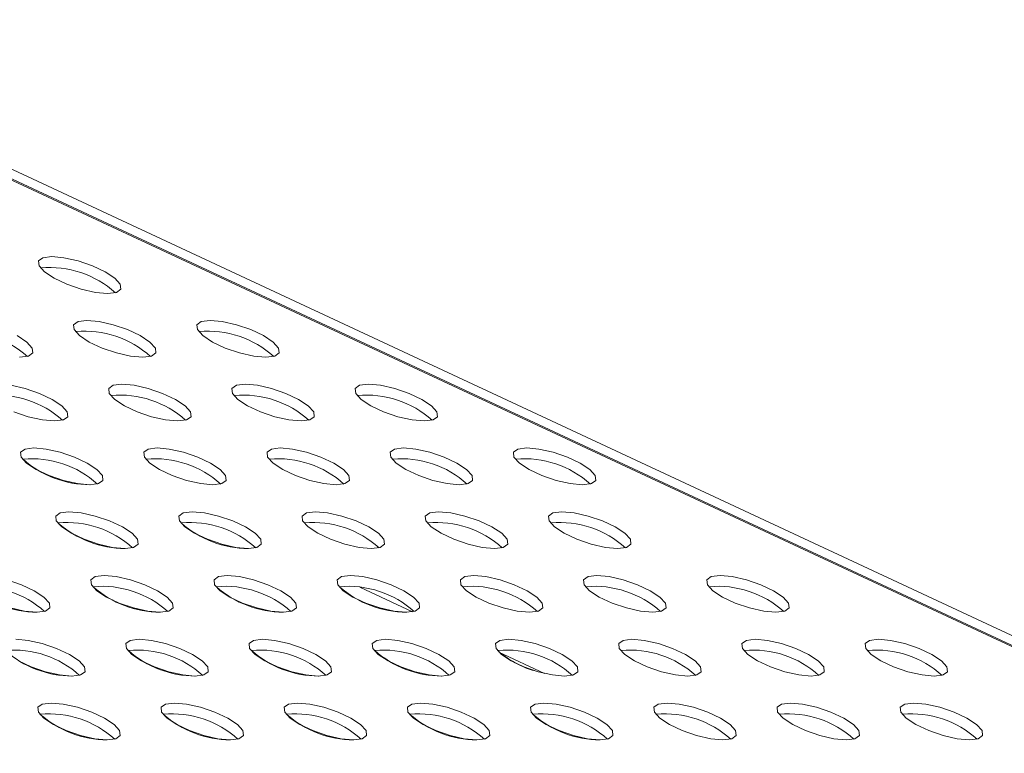
# Model space of a CAD drawing. Units: millimetres. Extents: x 728 to 1491, y 950 to 2650.
# Drawn here: x 1233 to 1301, y 1360 to 1410 of the extents above; entities that cross this region are included whole.
import ezdxf

# ---------------------------------------------------------------- set-up
doc = ezdxf.new("R2010")
doc.units = ezdxf.units.MM
doc.layers.add('SLD-0', color=179, linetype='Continuous')

msp = doc.modelspace()

# ---------------------------------------------------------------- linework, layer by layer
at = {"layer": 'SLD-0', "color": 179, "linetype": 'Continuous', "lineweight": 15}
for p, q in [((1487.74, 1280.206), (1208.897, 1410.211)), ((1487.938, 1280.206), (1209.095, 1410.211)), ((1210.539, 1410.211), (1489.335, 1280.206)), ((1234.785, 1393.815), (1234.481, 1393.595)), ((1234.481, 1393.595), (1234.519, 1393.258)), ((1235.394, 1393.892), (1234.785, 1393.815)), ((1236.236, 1393.815), (1235.394, 1393.892)), ((1237.208, 1393.595), (1236.236, 1393.815)), ((1238.193, 1393.258), (1237.208, 1393.595)), ((1234.519, 1393.258), (1234.894, 1392.844)), ((1234.894, 1392.844), (1235.562, 1392.404)), ((1239.072, 1392.844), (1238.193, 1393.258)), ((1239.74, 1392.404), (1239.072, 1392.844)), ((1235.562, 1392.404), (1236.441, 1391.99)), ((1240.115, 1391.99), (1239.74, 1392.404)), ((1236.441, 1391.99), (1237.426, 1391.652)), ((1237.426, 1391.652), (1238.398, 1391.432)), ((1239.849, 1391.432), (1240.153, 1391.652)), ((1240.153, 1391.652), (1240.115, 1391.99)), ((1238.398, 1391.432), (1239.24, 1391.356)), ((1239.24, 1391.356), (1239.849, 1391.432)), ((1237.812, 1389.5), (1237.202, 1389.423)), ((1238.653, 1389.423), (1237.812, 1389.5)), ((1246.297, 1389.5), (1245.687, 1389.423)), ((1247.139, 1389.423), (1246.297, 1389.5)), ((1237.202, 1389.423), (1236.898, 1389.203)), ((1236.898, 1389.203), (1236.936, 1388.866)), ((1236.936, 1388.866), (1237.311, 1388.452)), ((1239.625, 1389.203), (1238.653, 1389.423)), ((1240.61, 1388.866), (1239.625, 1389.203)), ((1241.49, 1388.452), (1240.61, 1388.866)), ((1245.687, 1389.423), (1245.383, 1389.203)), ((1245.383, 1389.203), (1245.421, 1388.866)), ((1245.421, 1388.866), (1245.797, 1388.452)), ((1248.11, 1389.203), (1247.139, 1389.423)), ((1249.095, 1388.866), (1248.11, 1389.203)), ((1249.975, 1388.452), (1249.095, 1388.866)), ((1233.672, 1388.012), (1233.004, 1388.452)), ((1237.311, 1388.452), (1237.979, 1388.012)), ((1242.157, 1388.012), (1241.49, 1388.452)), ((1245.797, 1388.452), (1246.464, 1388.012)), ((1250.643, 1388.012), (1249.975, 1388.452)), ((1234.047, 1387.598), (1233.672, 1388.012)), ((1234.085, 1387.26), (1234.047, 1387.598)), ((1237.979, 1388.012), (1238.858, 1387.598)), ((1238.858, 1387.598), (1239.844, 1387.26)), ((1242.533, 1387.598), (1242.157, 1388.012)), ((1242.571, 1387.26), (1242.533, 1387.598)), ((1246.464, 1388.012), (1247.344, 1387.598)), ((1247.344, 1387.598), (1248.329, 1387.26)), ((1251.018, 1387.598), (1250.643, 1388.012)), ((1251.056, 1387.26), (1251.018, 1387.598)), ((1233.172, 1386.964), (1233.781, 1387.04)), ((1233.781, 1387.04), (1234.085, 1387.26)), ((1239.844, 1387.26), (1240.815, 1387.04)), ((1240.815, 1387.04), (1241.657, 1386.964)), ((1241.657, 1386.964), (1242.266, 1387.04)), ((1242.266, 1387.04), (1242.571, 1387.26)), ((1248.329, 1387.26), (1249.301, 1387.04)), ((1249.301, 1387.04), (1250.142, 1386.964)), ((1250.142, 1386.964), (1250.752, 1387.04)), ((1250.752, 1387.04), (1251.056, 1387.26)), ((1233.557, 1384.811), (1232.585, 1385.031)), ((1234.542, 1384.474), (1233.557, 1384.811)), ((1239.619, 1385.031), (1239.315, 1384.811)), ((1239.315, 1384.811), (1239.353, 1384.474)), ((1240.229, 1385.108), (1239.619, 1385.031)), ((1241.071, 1385.031), (1240.229, 1385.108)), ((1242.042, 1384.811), (1241.071, 1385.031)), ((1243.027, 1384.474), (1242.042, 1384.811)), ((1248.105, 1385.031), (1247.801, 1384.811)), ((1247.801, 1384.811), (1247.839, 1384.474)), ((1248.714, 1385.108), (1248.105, 1385.031)), ((1249.556, 1385.031), (1248.714, 1385.108)), ((1250.528, 1384.811), (1249.556, 1385.031)), ((1251.513, 1384.474), (1250.528, 1384.811)), ((1256.59, 1385.031), (1256.286, 1384.811)), ((1256.286, 1384.811), (1256.324, 1384.474)), ((1257.2, 1385.108), (1256.59, 1385.031)), ((1258.041, 1385.031), (1257.2, 1385.108)), ((1259.013, 1384.811), (1258.041, 1385.031)), ((1259.998, 1384.474), (1259.013, 1384.811)), ((1235.422, 1384.06), (1234.542, 1384.474)), ((1236.089, 1383.62), (1235.422, 1384.06)), ((1239.353, 1384.474), (1239.729, 1384.06)), ((1239.729, 1384.06), (1240.396, 1383.62)), ((1243.907, 1384.06), (1243.027, 1384.474)), ((1244.575, 1383.62), (1243.907, 1384.06)), ((1247.839, 1384.474), (1248.214, 1384.06)), ((1248.214, 1384.06), (1248.882, 1383.62)), ((1252.392, 1384.06), (1251.513, 1384.474)), ((1253.06, 1383.62), (1252.392, 1384.06)), ((1256.324, 1384.474), (1256.699, 1384.06)), ((1256.699, 1384.06), (1257.367, 1383.62)), ((1260.877, 1384.06), (1259.998, 1384.474)), ((1261.545, 1383.62), (1260.877, 1384.06)), ((1236.465, 1383.206), (1236.089, 1383.62)), ((1240.396, 1383.62), (1241.276, 1383.206)), ((1244.95, 1383.206), (1244.575, 1383.62)), ((1248.882, 1383.62), (1249.761, 1383.206)), ((1253.435, 1383.206), (1253.06, 1383.62)), ((1257.367, 1383.62), (1258.246, 1383.206)), ((1261.921, 1383.206), (1261.545, 1383.62)), ((1232.791, 1383.206), (1233.776, 1382.868)), ((1233.776, 1382.868), (1234.747, 1382.648)), ((1236.199, 1382.648), (1236.503, 1382.868)), ((1236.503, 1382.868), (1236.465, 1383.206)), ((1241.276, 1383.206), (1242.261, 1382.868)), ((1242.261, 1382.868), (1243.233, 1382.648)), ((1244.684, 1382.648), (1244.988, 1382.868)), ((1244.988, 1382.868), (1244.95, 1383.206)), ((1249.761, 1383.206), (1250.746, 1382.868)), ((1250.746, 1382.868), (1251.718, 1382.648)), ((1253.169, 1382.648), (1253.473, 1382.868)), ((1253.473, 1382.868), (1253.435, 1383.206)), ((1258.246, 1383.206), (1259.231, 1382.868)), ((1259.231, 1382.868), (1260.203, 1382.648)), ((1261.654, 1382.648), (1261.959, 1382.868)), ((1261.959, 1382.868), (1261.921, 1383.206)), ((1234.747, 1382.648), (1235.589, 1382.572)), ((1235.589, 1382.572), (1236.199, 1382.648)), ((1243.233, 1382.648), (1244.074, 1382.572)), ((1244.074, 1382.572), (1244.684, 1382.648)), ((1251.718, 1382.648), (1252.559, 1382.572)), ((1252.559, 1382.572), (1253.169, 1382.648)), ((1260.203, 1382.648), (1261.045, 1382.572)), ((1261.045, 1382.572), (1261.654, 1382.648)), ((1233.552, 1380.639), (1233.247, 1380.419)), ((1234.161, 1380.716), (1233.552, 1380.639)), ((1235.003, 1380.639), (1234.161, 1380.716)), ((1235.974, 1380.419), (1235.003, 1380.639)), ((1242.037, 1380.639), (1241.733, 1380.419)), ((1242.646, 1380.716), (1242.037, 1380.639)), ((1243.488, 1380.639), (1242.646, 1380.716)), ((1244.46, 1380.419), (1243.488, 1380.639)), ((1250.522, 1380.639), (1250.218, 1380.419)), ((1251.132, 1380.716), (1250.522, 1380.639)), ((1251.973, 1380.639), (1251.132, 1380.716)), ((1252.945, 1380.419), (1251.973, 1380.639)), ((1259.007, 1380.639), (1258.703, 1380.419)), ((1259.617, 1380.716), (1259.007, 1380.639)), ((1260.458, 1380.639), (1259.617, 1380.716)), ((1261.43, 1380.419), (1260.458, 1380.639)), ((1267.493, 1380.639), (1267.188, 1380.419)), ((1268.102, 1380.716), (1267.493, 1380.639)), ((1268.944, 1380.639), (1268.102, 1380.716)), ((1269.916, 1380.419), (1268.944, 1380.639)), ((1233.247, 1380.419), (1233.285, 1380.082)), ((1233.285, 1380.082), (1233.661, 1379.668)), ((1236.96, 1380.082), (1235.974, 1380.419)), ((1237.839, 1379.668), (1236.96, 1380.082)), ((1241.733, 1380.419), (1241.771, 1380.082)), ((1241.771, 1380.082), (1242.146, 1379.668)), ((1245.445, 1380.082), (1244.46, 1380.419)), ((1246.324, 1379.668), (1245.445, 1380.082)), ((1250.218, 1380.419), (1250.256, 1380.082)), ((1250.256, 1380.082), (1250.631, 1379.668)), ((1253.93, 1380.082), (1252.945, 1380.419)), ((1254.81, 1379.668), (1253.93, 1380.082)), ((1258.703, 1380.419), (1258.741, 1380.082)), ((1258.741, 1380.082), (1259.117, 1379.668)), ((1262.415, 1380.082), (1261.43, 1380.419)), ((1263.295, 1379.668), (1262.415, 1380.082)), ((1267.188, 1380.419), (1267.226, 1380.082)), ((1267.226, 1380.082), (1267.602, 1379.668)), ((1270.901, 1380.082), (1269.916, 1380.419)), ((1271.78, 1379.668), (1270.901, 1380.082)), ((1233.661, 1379.668), (1234.328, 1379.228)), ((1238.507, 1379.228), (1237.839, 1379.668)), ((1242.146, 1379.668), (1242.814, 1379.228)), ((1246.992, 1379.228), (1246.324, 1379.668)), ((1250.631, 1379.668), (1251.299, 1379.228)), ((1255.477, 1379.228), (1254.81, 1379.668)), ((1259.117, 1379.668), (1259.784, 1379.228)), ((1263.962, 1379.228), (1263.295, 1379.668)), ((1267.602, 1379.668), (1268.27, 1379.228)), ((1272.448, 1379.228), (1271.78, 1379.668)), ((1234.328, 1379.228), (1235.208, 1378.814)), ((1235.208, 1378.814), (1236.193, 1378.477)), ((1238.882, 1378.814), (1238.507, 1379.228)), ((1238.92, 1378.477), (1238.882, 1378.814)), ((1242.814, 1379.228), (1243.693, 1378.814)), ((1243.693, 1378.814), (1244.678, 1378.477)), ((1247.367, 1378.814), (1246.992, 1379.228)), ((1247.405, 1378.477), (1247.367, 1378.814)), ((1251.299, 1379.228), (1252.178, 1378.814)), ((1252.178, 1378.814), (1253.163, 1378.477)), ((1255.853, 1378.814), (1255.477, 1379.228)), ((1255.891, 1378.477), (1255.853, 1378.814)), ((1259.784, 1379.228), (1260.664, 1378.814)), ((1260.664, 1378.814), (1261.649, 1378.477)), ((1264.338, 1378.814), (1263.962, 1379.228)), ((1264.376, 1378.477), (1264.338, 1378.814)), ((1268.27, 1379.228), (1269.149, 1378.814)), ((1269.149, 1378.814), (1270.134, 1378.477)), ((1272.823, 1378.814), (1272.448, 1379.228)), ((1272.861, 1378.477), (1272.823, 1378.814)), ((1236.193, 1378.477), (1237.165, 1378.256)), ((1237.165, 1378.256), (1238.006, 1378.18)), ((1238.006, 1378.18), (1238.616, 1378.256)), ((1238.616, 1378.256), (1238.92, 1378.477)), ((1244.678, 1378.477), (1245.65, 1378.256)), ((1245.65, 1378.256), (1246.492, 1378.18)), ((1246.492, 1378.18), (1247.101, 1378.256)), ((1247.101, 1378.256), (1247.405, 1378.477)), ((1253.163, 1378.477), (1254.135, 1378.256)), ((1254.135, 1378.256), (1254.977, 1378.18)), ((1254.977, 1378.18), (1255.586, 1378.256)), ((1255.586, 1378.256), (1255.891, 1378.477)), ((1261.649, 1378.477), (1262.621, 1378.256)), ((1262.621, 1378.256), (1263.462, 1378.18)), ((1263.462, 1378.18), (1264.072, 1378.256)), ((1264.072, 1378.256), (1264.376, 1378.477)), ((1270.134, 1378.477), (1271.106, 1378.256)), ((1271.106, 1378.256), (1271.947, 1378.18)), ((1271.947, 1378.18), (1272.557, 1378.256)), ((1272.557, 1378.256), (1272.861, 1378.477)), ((1235.969, 1376.247), (1235.665, 1376.027)), ((1235.665, 1376.027), (1235.703, 1375.69)), ((1236.578, 1376.324), (1235.969, 1376.247)), ((1237.42, 1376.247), (1236.578, 1376.324)), ((1238.392, 1376.027), (1237.42, 1376.247)), ((1239.377, 1375.69), (1238.392, 1376.027)), ((1244.454, 1376.247), (1244.15, 1376.027)), ((1244.15, 1376.027), (1244.188, 1375.69)), ((1245.064, 1376.324), (1244.454, 1376.247)), ((1245.905, 1376.247), (1245.064, 1376.324)), ((1246.877, 1376.027), (1245.905, 1376.247)), ((1247.862, 1375.69), (1246.877, 1376.027)), ((1252.939, 1376.247), (1252.635, 1376.027)), ((1252.635, 1376.027), (1252.673, 1375.69)), ((1253.549, 1376.324), (1252.939, 1376.247)), ((1254.39, 1376.247), (1253.549, 1376.324)), ((1255.362, 1376.027), (1254.39, 1376.247)), ((1256.347, 1375.69), (1255.362, 1376.027)), ((1261.425, 1376.247), (1261.121, 1376.027)), ((1261.121, 1376.027), (1261.158, 1375.69)), ((1262.034, 1376.324), (1261.425, 1376.247)), ((1262.876, 1376.247), (1262.034, 1376.324)), ((1263.848, 1376.027), (1262.876, 1376.247)), ((1264.833, 1375.69), (1263.848, 1376.027)), ((1269.91, 1376.247), (1269.606, 1376.027)), ((1269.606, 1376.027), (1269.644, 1375.69)), ((1270.52, 1376.324), (1269.91, 1376.247)), ((1271.361, 1376.247), (1270.52, 1376.324)), ((1272.333, 1376.027), (1271.361, 1376.247)), ((1273.318, 1375.69), (1272.333, 1376.027)), ((1235.703, 1375.69), (1236.078, 1375.276)), ((1236.078, 1375.276), (1236.746, 1374.836)), ((1240.256, 1375.276), (1239.377, 1375.69)), ((1240.924, 1374.836), (1240.256, 1375.276)), ((1244.188, 1375.69), (1244.563, 1375.276)), ((1244.563, 1375.276), (1245.231, 1374.836)), ((1248.742, 1375.276), (1247.862, 1375.69)), ((1249.409, 1374.836), (1248.742, 1375.276)), ((1252.673, 1375.69), (1253.049, 1375.276)), ((1253.049, 1375.276), (1253.716, 1374.836)), ((1257.227, 1375.276), (1256.347, 1375.69)), ((1257.895, 1374.836), (1257.227, 1375.276)), ((1261.158, 1375.69), (1261.534, 1375.276)), ((1261.534, 1375.276), (1262.202, 1374.836)), ((1265.712, 1375.276), (1264.833, 1375.69)), ((1266.38, 1374.836), (1265.712, 1375.276)), ((1269.644, 1375.69), (1270.019, 1375.276)), ((1270.019, 1375.276), (1270.687, 1374.836)), ((1274.197, 1375.276), (1273.318, 1375.69)), ((1274.865, 1374.836), (1274.197, 1375.276)), ((1236.746, 1374.836), (1237.625, 1374.422)), ((1241.299, 1374.422), (1240.924, 1374.836)), ((1245.231, 1374.836), (1246.11, 1374.422)), ((1249.785, 1374.422), (1249.409, 1374.836)), ((1253.716, 1374.836), (1254.596, 1374.422)), ((1258.27, 1374.422), (1257.895, 1374.836)), ((1262.202, 1374.836), (1263.081, 1374.422)), ((1266.755, 1374.422), (1266.38, 1374.836)), ((1270.687, 1374.836), (1271.566, 1374.422)), ((1275.241, 1374.422), (1274.865, 1374.836)), ((1237.625, 1374.422), (1238.61, 1374.085)), ((1238.61, 1374.085), (1239.582, 1373.864)), ((1239.582, 1373.864), (1240.424, 1373.788)), ((1240.424, 1373.788), (1241.033, 1373.864)), ((1241.033, 1373.864), (1241.337, 1374.085)), ((1241.337, 1374.085), (1241.299, 1374.422)), ((1246.11, 1374.422), (1247.096, 1374.085)), ((1247.096, 1374.085), (1248.067, 1373.864)), ((1248.067, 1373.864), (1248.909, 1373.788)), ((1248.909, 1373.788), (1249.518, 1373.864)), ((1249.518, 1373.864), (1249.823, 1374.085)), ((1249.823, 1374.085), (1249.785, 1374.422)), ((1254.596, 1374.422), (1255.581, 1374.085)), ((1255.581, 1374.085), (1256.553, 1373.864)), ((1256.553, 1373.864), (1257.394, 1373.788)), ((1257.394, 1373.788), (1258.004, 1373.864)), ((1258.004, 1373.864), (1258.308, 1374.085)), ((1258.308, 1374.085), (1258.27, 1374.422)), ((1263.081, 1374.422), (1264.066, 1374.085)), ((1264.066, 1374.085), (1265.038, 1373.864)), ((1265.038, 1373.864), (1265.879, 1373.788)), ((1265.879, 1373.788), (1266.489, 1373.864)), ((1266.489, 1373.864), (1266.793, 1374.085)), ((1266.793, 1374.085), (1266.755, 1374.422)), ((1271.566, 1374.422), (1272.551, 1374.085)), ((1272.551, 1374.085), (1273.523, 1373.864)), ((1273.523, 1373.864), (1274.365, 1373.788)), ((1274.365, 1373.788), (1274.974, 1373.864)), ((1274.974, 1373.864), (1275.278, 1374.085)), ((1275.278, 1374.085), (1275.241, 1374.422)), ((1238.386, 1371.855), (1238.082, 1371.635)), ((1238.996, 1371.932), (1238.386, 1371.855)), ((1239.837, 1371.855), (1238.996, 1371.932)), ((1240.809, 1371.635), (1239.837, 1371.855)), ((1246.871, 1371.855), (1246.567, 1371.635)), ((1247.481, 1371.932), (1246.871, 1371.855)), ((1248.323, 1371.855), (1247.481, 1371.932)), ((1249.294, 1371.635), (1248.323, 1371.855)), ((1255.357, 1371.855), (1255.053, 1371.635)), ((1255.966, 1371.932), (1255.357, 1371.855)), ((1256.808, 1371.855), (1255.966, 1371.932)), ((1257.78, 1371.635), (1256.808, 1371.855)), ((1263.842, 1371.855), (1263.538, 1371.635)), ((1264.452, 1371.932), (1263.842, 1371.855)), ((1265.293, 1371.855), (1264.452, 1371.932)), ((1266.265, 1371.635), (1265.293, 1371.855)), ((1272.327, 1371.855), (1272.023, 1371.635)), ((1272.937, 1371.932), (1272.327, 1371.855)), ((1273.778, 1371.855), (1272.937, 1371.932)), ((1274.75, 1371.635), (1273.778, 1371.855)), ((1280.813, 1371.855), (1280.508, 1371.635)), ((1281.422, 1371.932), (1280.813, 1371.855)), ((1282.264, 1371.855), (1281.422, 1371.932)), ((1283.236, 1371.635), (1282.264, 1371.855)), ((1233.309, 1371.298), (1232.324, 1371.635)), ((1234.188, 1370.884), (1233.309, 1371.298)), ((1238.082, 1371.635), (1238.12, 1371.298)), ((1238.12, 1371.298), (1238.495, 1370.884)), ((1241.794, 1371.298), (1240.809, 1371.635)), ((1242.674, 1370.884), (1241.794, 1371.298)), ((1246.567, 1371.635), (1246.605, 1371.298)), ((1246.605, 1371.298), (1246.981, 1370.884)), ((1250.279, 1371.298), (1249.294, 1371.635)), ((1251.159, 1370.884), (1250.279, 1371.298)), ((1255.053, 1371.635), (1255.091, 1371.298)), ((1255.091, 1371.298), (1255.466, 1370.884)), ((1260.239, 1369.428), (1256.6, 1371.125)), ((1258.765, 1371.298), (1257.78, 1371.635)), ((1259.644, 1370.884), (1258.765, 1371.298)), ((1263.538, 1371.635), (1263.576, 1371.298)), ((1263.576, 1371.298), (1263.951, 1370.884)), ((1267.25, 1371.298), (1266.265, 1371.635)), ((1268.129, 1370.884), (1267.25, 1371.298)), ((1272.023, 1371.635), (1272.061, 1371.298)), ((1272.061, 1371.298), (1272.437, 1370.884)), ((1275.735, 1371.298), (1274.75, 1371.635)), ((1276.615, 1370.884), (1275.735, 1371.298)), ((1280.508, 1371.635), (1280.546, 1371.298)), ((1280.546, 1371.298), (1280.922, 1370.884)), ((1284.221, 1371.298), (1283.236, 1371.635)), ((1285.1, 1370.884), (1284.221, 1371.298)), ((1234.856, 1370.444), (1234.188, 1370.884)), ((1235.231, 1370.03), (1234.856, 1370.444)), ((1238.495, 1370.884), (1239.163, 1370.444)), ((1239.163, 1370.444), (1240.043, 1370.03)), ((1243.341, 1370.444), (1242.674, 1370.884)), ((1243.717, 1370.03), (1243.341, 1370.444)), ((1246.981, 1370.884), (1247.648, 1370.444)), ((1247.648, 1370.444), (1248.528, 1370.03)), ((1251.827, 1370.444), (1251.159, 1370.884)), ((1252.202, 1370.03), (1251.827, 1370.444)), ((1255.466, 1370.884), (1256.134, 1370.444)), ((1256.134, 1370.444), (1257.013, 1370.03)), ((1260.312, 1370.444), (1259.644, 1370.884)), ((1260.687, 1370.03), (1260.312, 1370.444)), ((1263.951, 1370.884), (1264.619, 1370.444)), ((1264.619, 1370.444), (1265.498, 1370.03)), ((1268.797, 1370.444), (1268.129, 1370.884)), ((1269.173, 1370.03), (1268.797, 1370.444)), ((1272.437, 1370.884), (1273.104, 1370.444)), ((1273.104, 1370.444), (1273.984, 1370.03)), ((1277.282, 1370.444), (1276.615, 1370.884)), ((1277.658, 1370.03), (1277.282, 1370.444)), ((1280.922, 1370.884), (1281.59, 1370.444)), ((1281.59, 1370.444), (1282.469, 1370.03)), ((1285.768, 1370.444), (1285.1, 1370.884)), ((1286.143, 1370.03), (1285.768, 1370.444)), ((1235.269, 1369.693), (1235.231, 1370.03)), ((1240.043, 1370.03), (1241.028, 1369.693)), ((1243.755, 1369.693), (1243.717, 1370.03)), ((1248.528, 1370.03), (1249.513, 1369.693)), ((1252.24, 1369.693), (1252.202, 1370.03)), ((1257.013, 1370.03), (1257.998, 1369.693)), ((1260.725, 1369.693), (1260.687, 1370.03)), ((1265.498, 1370.03), (1266.483, 1369.693)), ((1269.211, 1369.693), (1269.173, 1370.03)), ((1273.984, 1370.03), (1274.969, 1369.693)), ((1277.696, 1369.693), (1277.658, 1370.03)), ((1282.469, 1370.03), (1283.454, 1369.693)), ((1286.181, 1369.693), (1286.143, 1370.03)), ((1232.542, 1369.693), (1233.514, 1369.472)), ((1233.514, 1369.472), (1234.356, 1369.396)), ((1234.356, 1369.396), (1234.965, 1369.472)), ((1234.965, 1369.472), (1235.269, 1369.693)), ((1241.028, 1369.693), (1241.999, 1369.472)), ((1241.999, 1369.472), (1242.841, 1369.396)), ((1242.841, 1369.396), (1243.451, 1369.472)), ((1243.451, 1369.472), (1243.755, 1369.693)), ((1249.513, 1369.693), (1250.485, 1369.472)), ((1250.485, 1369.472), (1251.326, 1369.396)), ((1251.326, 1369.396), (1251.936, 1369.472)), ((1251.936, 1369.472), (1252.24, 1369.693)), ((1257.998, 1369.693), (1258.97, 1369.472)), ((1258.97, 1369.472), (1259.811, 1369.396)), ((1259.811, 1369.396), (1260.421, 1369.472)), ((1260.421, 1369.472), (1260.725, 1369.693)), ((1266.483, 1369.693), (1267.455, 1369.472)), ((1267.455, 1369.472), (1268.297, 1369.396)), ((1268.297, 1369.396), (1268.906, 1369.472)), ((1268.906, 1369.472), (1269.211, 1369.693)), ((1274.969, 1369.693), (1275.941, 1369.472)), ((1275.941, 1369.472), (1276.782, 1369.396)), ((1276.782, 1369.396), (1277.392, 1369.472)), ((1277.392, 1369.472), (1277.696, 1369.693)), ((1283.454, 1369.693), (1284.426, 1369.472)), ((1284.426, 1369.472), (1285.267, 1369.396)), ((1285.267, 1369.396), (1285.877, 1369.472)), ((1285.877, 1369.472), (1286.181, 1369.693)), ((1233.769, 1367.463), (1232.928, 1367.54)), ((1234.741, 1367.243), (1233.769, 1367.463)), ((1235.726, 1366.906), (1234.741, 1367.243)), ((1240.804, 1367.463), (1240.499, 1367.243)), ((1240.499, 1367.243), (1240.537, 1366.906)), ((1241.413, 1367.54), (1240.804, 1367.463)), ((1242.255, 1367.463), (1241.413, 1367.54)), ((1243.226, 1367.243), (1242.255, 1367.463)), ((1244.212, 1366.906), (1243.226, 1367.243)), ((1249.289, 1367.463), (1248.985, 1367.243)), ((1248.985, 1367.243), (1249.023, 1366.906)), ((1249.898, 1367.54), (1249.289, 1367.463)), ((1250.74, 1367.463), (1249.898, 1367.54)), ((1251.712, 1367.243), (1250.74, 1367.463)), ((1252.697, 1366.906), (1251.712, 1367.243)), ((1257.774, 1367.463), (1257.47, 1367.243)), ((1257.47, 1367.243), (1257.508, 1366.906)), ((1258.384, 1367.54), (1257.774, 1367.463)), ((1259.225, 1367.463), (1258.384, 1367.54)), ((1260.197, 1367.243), (1259.225, 1367.463)), ((1261.182, 1366.906), (1260.197, 1367.243)), ((1266.259, 1367.463), (1265.955, 1367.243)), ((1265.955, 1367.243), (1265.993, 1366.906)), ((1266.869, 1367.54), (1266.259, 1367.463)), ((1267.71, 1367.463), (1266.869, 1367.54)), ((1268.682, 1367.243), (1267.71, 1367.463)), ((1269.667, 1366.906), (1268.682, 1367.243)), ((1274.745, 1367.463), (1274.44, 1367.243)), ((1274.44, 1367.243), (1274.478, 1366.906)), ((1275.354, 1367.54), (1274.745, 1367.463)), ((1276.196, 1367.463), (1275.354, 1367.54)), ((1277.168, 1367.243), (1276.196, 1367.463)), ((1278.153, 1366.906), (1277.168, 1367.243)), ((1283.23, 1367.463), (1282.926, 1367.243)), ((1282.926, 1367.243), (1282.964, 1366.906)), ((1283.84, 1367.54), (1283.23, 1367.463)), ((1284.681, 1367.463), (1283.84, 1367.54)), ((1285.653, 1367.243), (1284.681, 1367.463)), ((1286.638, 1366.906), (1285.653, 1367.243)), ((1291.715, 1367.463), (1291.411, 1367.243)), ((1291.411, 1367.243), (1291.449, 1366.906)), ((1292.325, 1367.54), (1291.715, 1367.463)), ((1293.166, 1367.463), (1292.325, 1367.54)), ((1294.138, 1367.243), (1293.166, 1367.463)), ((1295.123, 1366.906), (1294.138, 1367.243)), ((1236.606, 1366.492), (1235.726, 1366.906)), ((1237.273, 1366.052), (1236.606, 1366.492)), ((1240.537, 1366.906), (1240.913, 1366.492)), ((1240.913, 1366.492), (1241.58, 1366.052)), ((1245.091, 1366.492), (1244.212, 1366.906)), ((1245.759, 1366.052), (1245.091, 1366.492)), ((1249.023, 1366.906), (1249.398, 1366.492)), ((1249.398, 1366.492), (1250.066, 1366.052)), ((1253.576, 1366.492), (1252.697, 1366.906)), ((1254.244, 1366.052), (1253.576, 1366.492)), ((1257.508, 1366.906), (1257.883, 1366.492)), ((1257.883, 1366.492), (1258.551, 1366.052)), ((1262.061, 1366.492), (1261.182, 1366.906)), ((1262.729, 1366.052), (1262.061, 1366.492)), ((1265.993, 1366.906), (1266.369, 1366.492)), ((1269.334, 1365.188), (1266.189, 1366.654)), ((1266.369, 1366.492), (1267.036, 1366.052)), ((1270.547, 1366.492), (1269.667, 1366.906)), ((1271.214, 1366.052), (1270.547, 1366.492)), ((1274.478, 1366.906), (1274.854, 1366.492)), ((1274.854, 1366.492), (1275.522, 1366.052)), ((1279.032, 1366.492), (1278.153, 1366.906)), ((1279.7, 1366.052), (1279.032, 1366.492)), ((1282.964, 1366.906), (1283.339, 1366.492)), ((1283.339, 1366.492), (1284.007, 1366.052)), ((1287.517, 1366.492), (1286.638, 1366.906)), ((1288.185, 1366.052), (1287.517, 1366.492)), ((1291.449, 1366.906), (1291.824, 1366.492)), ((1291.824, 1366.492), (1292.492, 1366.052)), ((1296.003, 1366.492), (1295.123, 1366.906)), ((1296.67, 1366.052), (1296.003, 1366.492)), ((1233.095, 1366.052), (1233.975, 1365.638)), ((1237.649, 1365.638), (1237.273, 1366.052)), ((1241.58, 1366.052), (1242.46, 1365.638)), ((1246.134, 1365.638), (1245.759, 1366.052)), ((1250.066, 1366.052), (1250.945, 1365.638)), ((1254.619, 1365.638), (1254.244, 1366.052)), ((1258.551, 1366.052), (1259.43, 1365.638)), ((1263.105, 1365.638), (1262.729, 1366.052)), ((1267.036, 1366.052), (1267.916, 1365.638)), ((1271.59, 1365.638), (1271.214, 1366.052)), ((1275.522, 1366.052), (1276.401, 1365.638)), ((1280.075, 1365.638), (1279.7, 1366.052)), ((1284.007, 1366.052), (1284.886, 1365.638)), ((1288.56, 1365.638), (1288.185, 1366.052)), ((1292.492, 1366.052), (1293.372, 1365.638)), ((1297.046, 1365.638), (1296.67, 1366.052)), ((1233.975, 1365.638), (1234.96, 1365.301)), ((1234.96, 1365.301), (1235.932, 1365.08)), ((1235.932, 1365.08), (1236.773, 1365.004)), ((1236.773, 1365.004), (1237.383, 1365.08)), ((1237.383, 1365.08), (1237.687, 1365.301)), ((1237.687, 1365.301), (1237.649, 1365.638)), ((1242.46, 1365.638), (1243.445, 1365.301)), ((1243.445, 1365.301), (1244.417, 1365.08)), ((1244.417, 1365.08), (1245.258, 1365.004)), ((1245.258, 1365.004), (1245.868, 1365.08)), ((1245.868, 1365.08), (1246.172, 1365.301)), ((1246.172, 1365.301), (1246.134, 1365.638)), ((1250.945, 1365.638), (1251.93, 1365.301)), ((1251.93, 1365.301), (1252.902, 1365.08)), ((1252.902, 1365.08), (1253.744, 1365.004)), ((1253.744, 1365.004), (1254.353, 1365.08)), ((1254.353, 1365.08), (1254.657, 1365.301)), ((1254.657, 1365.301), (1254.619, 1365.638)), ((1259.43, 1365.638), (1260.415, 1365.301)), ((1260.415, 1365.301), (1261.387, 1365.08)), ((1261.387, 1365.08), (1262.229, 1365.004)), ((1262.229, 1365.004), (1262.838, 1365.08)), ((1262.838, 1365.08), (1263.143, 1365.301)), ((1263.143, 1365.301), (1263.105, 1365.638)), ((1267.916, 1365.638), (1268.901, 1365.301)), ((1268.901, 1365.301), (1269.873, 1365.08)), ((1269.873, 1365.08), (1270.714, 1365.004)), ((1270.714, 1365.004), (1271.324, 1365.08)), ((1271.324, 1365.08), (1271.628, 1365.301)), ((1271.628, 1365.301), (1271.59, 1365.638)), ((1276.401, 1365.638), (1277.386, 1365.301)), ((1277.386, 1365.301), (1278.358, 1365.08)), ((1278.358, 1365.08), (1279.199, 1365.004)), ((1279.199, 1365.004), (1279.809, 1365.08)), ((1279.809, 1365.08), (1280.113, 1365.301)), ((1280.113, 1365.301), (1280.075, 1365.638)), ((1284.886, 1365.638), (1285.871, 1365.301)), ((1285.871, 1365.301), (1286.843, 1365.08)), ((1286.843, 1365.08), (1287.685, 1365.004)), ((1287.685, 1365.004), (1288.294, 1365.08)), ((1288.294, 1365.08), (1288.598, 1365.301)), ((1288.598, 1365.301), (1288.56, 1365.638)), ((1293.372, 1365.638), (1294.357, 1365.301)), ((1294.357, 1365.301), (1295.328, 1365.08)), ((1295.328, 1365.08), (1296.17, 1365.004)), ((1296.17, 1365.004), (1296.78, 1365.08)), ((1296.78, 1365.08), (1297.084, 1365.301)), ((1297.084, 1365.301), (1297.046, 1365.638)), ((1234.736, 1363.071), (1234.431, 1362.851)), ((1235.345, 1363.148), (1234.736, 1363.071)), ((1236.187, 1363.071), (1235.345, 1363.148)), ((1237.159, 1362.851), (1236.187, 1363.071)), ((1243.221, 1363.071), (1242.917, 1362.851)), ((1243.83, 1363.148), (1243.221, 1363.071)), ((1244.672, 1363.071), (1243.83, 1363.148)), ((1245.644, 1362.851), (1244.672, 1363.071)), ((1251.706, 1363.071), (1251.402, 1362.851)), ((1252.316, 1363.148), (1251.706, 1363.071)), ((1253.157, 1363.071), (1252.316, 1363.148)), ((1254.129, 1362.851), (1253.157, 1363.071)), ((1260.191, 1363.071), (1259.887, 1362.851)), ((1260.801, 1363.148), (1260.191, 1363.071)), ((1261.643, 1363.071), (1260.801, 1363.148)), ((1262.614, 1362.851), (1261.643, 1363.071)), ((1268.677, 1363.071), (1268.373, 1362.851)), ((1269.286, 1363.148), (1268.677, 1363.071)), ((1270.128, 1363.071), (1269.286, 1363.148)), ((1271.1, 1362.851), (1270.128, 1363.071)), ((1277.162, 1363.071), (1276.858, 1362.851)), ((1277.772, 1363.148), (1277.162, 1363.071)), ((1278.613, 1363.071), (1277.772, 1363.148)), ((1279.585, 1362.851), (1278.613, 1363.071)), ((1285.647, 1363.071), (1285.343, 1362.851)), ((1286.257, 1363.148), (1285.647, 1363.071)), ((1287.098, 1363.071), (1286.257, 1363.148)), ((1288.07, 1362.851), (1287.098, 1363.071)), ((1294.133, 1363.071), (1293.828, 1362.851)), ((1294.742, 1363.148), (1294.133, 1363.071)), ((1295.584, 1363.071), (1294.742, 1363.148)), ((1296.556, 1362.851), (1295.584, 1363.071)), ((1234.431, 1362.851), (1234.469, 1362.514)), ((1234.469, 1362.514), (1234.845, 1362.1)), ((1238.144, 1362.514), (1237.159, 1362.851)), ((1239.023, 1362.1), (1238.144, 1362.514)), ((1242.917, 1362.851), (1242.955, 1362.514)), ((1242.955, 1362.514), (1243.33, 1362.1)), ((1246.629, 1362.514), (1245.644, 1362.851)), ((1247.508, 1362.1), (1246.629, 1362.514)), ((1251.402, 1362.851), (1251.44, 1362.514)), ((1251.44, 1362.514), (1251.815, 1362.1)), ((1255.114, 1362.514), (1254.129, 1362.851)), ((1255.994, 1362.1), (1255.114, 1362.514)), ((1259.887, 1362.851), (1259.925, 1362.514)), ((1259.925, 1362.514), (1260.301, 1362.1)), ((1263.599, 1362.514), (1262.614, 1362.851)), ((1264.479, 1362.1), (1263.599, 1362.514)), ((1268.373, 1362.851), (1268.41, 1362.514)), ((1268.41, 1362.514), (1268.786, 1362.1)), ((1272.085, 1362.514), (1271.1, 1362.851)), ((1272.964, 1362.1), (1272.085, 1362.514)), ((1276.858, 1362.851), (1276.896, 1362.514)), ((1276.896, 1362.514), (1277.271, 1362.1)), ((1280.57, 1362.514), (1279.585, 1362.851)), ((1281.449, 1362.1), (1280.57, 1362.514)), ((1285.343, 1362.851), (1285.381, 1362.514)), ((1285.381, 1362.514), (1285.756, 1362.1)), ((1289.055, 1362.514), (1288.07, 1362.851)), ((1289.935, 1362.1), (1289.055, 1362.514)), ((1293.828, 1362.851), (1293.866, 1362.514)), ((1293.866, 1362.514), (1294.242, 1362.1)), ((1297.541, 1362.514), (1296.556, 1362.851)), ((1298.42, 1362.1), (1297.541, 1362.514)), ((1234.845, 1362.1), (1235.513, 1361.66)), ((1235.513, 1361.66), (1236.392, 1361.246)), ((1239.691, 1361.66), (1239.023, 1362.1)), ((1240.066, 1361.246), (1239.691, 1361.66)), ((1243.33, 1362.1), (1243.998, 1361.66)), ((1243.998, 1361.66), (1244.877, 1361.246)), ((1248.176, 1361.66), (1247.508, 1362.1)), ((1248.551, 1361.246), (1248.176, 1361.66)), ((1251.815, 1362.1), (1252.483, 1361.66)), ((1252.483, 1361.66), (1253.362, 1361.246)), ((1256.661, 1361.66), (1255.994, 1362.1)), ((1257.037, 1361.246), (1256.661, 1361.66)), ((1260.301, 1362.1), (1260.968, 1361.66)), ((1260.968, 1361.66), (1261.848, 1361.246)), ((1265.147, 1361.66), (1264.479, 1362.1)), ((1265.522, 1361.246), (1265.147, 1361.66)), ((1268.786, 1362.1), (1269.454, 1361.66)), ((1269.454, 1361.66), (1270.333, 1361.246)), ((1273.632, 1361.66), (1272.964, 1362.1)), ((1274.007, 1361.246), (1273.632, 1361.66)), ((1277.271, 1362.1), (1277.939, 1361.66)), ((1277.939, 1361.66), (1278.818, 1361.246)), ((1282.117, 1361.66), (1281.449, 1362.1)), ((1282.493, 1361.246), (1282.117, 1361.66)), ((1285.756, 1362.1), (1286.424, 1361.66)), ((1286.424, 1361.66), (1287.304, 1361.246)), ((1290.602, 1361.66), (1289.935, 1362.1)), ((1290.978, 1361.246), (1290.602, 1361.66)), ((1294.242, 1362.1), (1294.909, 1361.66)), ((1294.909, 1361.66), (1295.789, 1361.246)), ((1299.088, 1361.66), (1298.42, 1362.1)), ((1299.463, 1361.246), (1299.088, 1361.66)), ((1236.392, 1361.246), (1237.377, 1360.909)), ((1240.104, 1360.909), (1240.066, 1361.246)), ((1244.877, 1361.246), (1245.862, 1360.909)), ((1248.589, 1360.909), (1248.551, 1361.246)), ((1253.362, 1361.246), (1254.348, 1360.909)), ((1257.075, 1360.909), (1257.037, 1361.246)), ((1261.848, 1361.246), (1262.833, 1360.909)), ((1265.56, 1360.909), (1265.522, 1361.246)), ((1270.333, 1361.246), (1271.318, 1360.909)), ((1274.045, 1360.909), (1274.007, 1361.246)), ((1278.818, 1361.246), (1279.803, 1360.909)), ((1282.53, 1360.909), (1282.493, 1361.246)), ((1287.304, 1361.246), (1288.289, 1360.909)), ((1291.016, 1360.909), (1290.978, 1361.246)), ((1295.789, 1361.246), (1296.774, 1360.909)), ((1299.501, 1360.909), (1299.463, 1361.246)), ((1237.377, 1360.909), (1238.349, 1360.688)), ((1238.349, 1360.688), (1239.19, 1360.612)), ((1239.19, 1360.612), (1239.8, 1360.688)), ((1239.8, 1360.688), (1240.104, 1360.909)), ((1245.862, 1360.909), (1246.834, 1360.688)), ((1246.834, 1360.688), (1247.676, 1360.612)), ((1247.676, 1360.612), (1248.285, 1360.688)), ((1248.285, 1360.688), (1248.589, 1360.909)), ((1254.348, 1360.909), (1255.319, 1360.688)), ((1255.319, 1360.688), (1256.161, 1360.612)), ((1256.161, 1360.612), (1256.77, 1360.688)), ((1256.77, 1360.688), (1257.075, 1360.909)), ((1262.833, 1360.909), (1263.805, 1360.688)), ((1263.805, 1360.688), (1264.646, 1360.612)), ((1264.646, 1360.612), (1265.256, 1360.688)), ((1265.256, 1360.688), (1265.56, 1360.909)), ((1271.318, 1360.909), (1272.29, 1360.688)), ((1272.29, 1360.688), (1273.131, 1360.612)), ((1273.131, 1360.612), (1273.741, 1360.688)), ((1273.741, 1360.688), (1274.045, 1360.909)), ((1279.803, 1360.909), (1280.775, 1360.688)), ((1280.775, 1360.688), (1281.617, 1360.612)), ((1281.617, 1360.612), (1282.226, 1360.688)), ((1282.226, 1360.688), (1282.53, 1360.909)), ((1288.289, 1360.909), (1289.261, 1360.688)), ((1289.261, 1360.688), (1290.102, 1360.612)), ((1290.102, 1360.612), (1290.712, 1360.688)), ((1290.712, 1360.688), (1291.016, 1360.909)), ((1296.774, 1360.909), (1297.746, 1360.688)), ((1297.746, 1360.688), (1298.587, 1360.612)), ((1298.587, 1360.612), (1299.197, 1360.688)), ((1299.197, 1360.688), (1299.501, 1360.909))]:
    msp.add_line(p, q, dxfattribs=at)
for centre, radius, start, end in [((1235.256, 1386.394), 6.751, 47.92432, 95.2001), ((1229.189, 1382.002), 6.751, 47.92477, 95.20025), ((1237.674, 1382.002), 6.751, 47.92499, 95.20012), ((1246.159, 1382.002), 6.751, 47.92477, 95.20025), ((1231.606, 1377.61), 6.751, 47.92549, 95.19957), ((1240.091, 1377.61), 6.751, 47.92528, 95.19973), ((1248.576, 1377.61), 6.751, 47.92528, 95.19973), ((1257.062, 1377.61), 6.751, 47.92522, 95.1998), ((1234.023, 1373.218), 6.751, 47.92432, 95.2001), ((1242.508, 1373.218), 6.751, 47.92448, 95.19994), ((1250.994, 1373.218), 6.751, 47.92432, 95.2001), ((1259.479, 1373.218), 6.751, 47.92432, 95.2001), ((1267.964, 1373.218), 6.751, 47.92454, 95.19997), ((1238.062, 1385.206), 7.026, 228.60309, 269.78903), ((1236.441, 1368.826), 6.751, 47.92445, 95.20057), ((1240.479, 1380.813), 7.025, 228.60143, 269.79076), ((1244.926, 1368.826), 6.751, 47.92429, 95.20073), ((1248.965, 1380.813), 7.025, 228.60137, 269.79069), ((1253.411, 1368.826), 6.751, 47.92429, 95.20073), ((1261.896, 1368.826), 6.751, 47.92448, 95.20063), ((1270.382, 1368.826), 6.751, 47.92429, 95.20073), ((1230.373, 1364.434), 6.751, 47.92538, 95.19968), ((1234.412, 1376.422), 7.026, 228.60318, 269.78894), ((1238.858, 1364.434), 6.751, 47.92528, 95.19973), ((1242.897, 1376.422), 7.026, 228.60312, 269.78894), ((1247.343, 1364.434), 6.751, 47.92528, 95.19973), ((1251.382, 1376.422), 7.026, 228.60318, 269.78901), ((1255.828, 1364.434), 6.751, 47.92522, 95.1998), ((1259.867, 1376.422), 7.026, 228.60319, 269.78887), ((1264.314, 1364.434), 6.751, 47.92528, 95.19973), ((1272.799, 1364.434), 6.751, 47.92551, 95.19961), ((1281.284, 1364.434), 6.751, 47.92528, 95.19973), ((1232.79, 1360.042), 6.751, 47.92429, 95.20013), ((1236.829, 1372.03), 7.026, 228.60289, 269.78918), ((1241.275, 1360.042), 6.751, 47.92432, 95.2001), ((1245.314, 1372.03), 7.026, 228.60318, 269.78901), ((1249.76, 1360.042), 6.751, 47.92426, 95.20016), ((1253.799, 1372.03), 7.026, 228.60319, 269.78887), ((1258.246, 1360.042), 6.751, 47.92432, 95.2001), ((1262.285, 1372.03), 7.026, 228.60265, 269.78941), ((1266.731, 1360.042), 6.751, 47.92454, 95.19997), ((1270.614, 1372.006), 6.928, 230.9141, 259.09269), ((1275.216, 1360.042), 6.751, 47.92432, 95.2001), ((1283.702, 1360.042), 6.751, 47.92432, 95.2001), ((1292.187, 1360.042), 6.751, 47.92426, 95.20016), ((1235.207, 1355.651), 6.751, 47.9233, 95.20172), ((1239.246, 1367.637), 7.025, 228.60143, 269.79076), ((1243.693, 1355.651), 6.751, 47.92323, 95.20178), ((1247.731, 1367.637), 7.025, 228.60137, 269.79069), ((1252.178, 1355.651), 6.751, 47.9233, 95.20172), ((1256.217, 1367.637), 7.025, 228.60143, 269.79076), ((1260.663, 1355.651), 6.751, 47.92352, 95.20159), ((1264.702, 1367.637), 7.025, 228.60144, 269.79062), ((1269.148, 1355.651), 6.751, 47.9233, 95.20172), ((1273.187, 1367.637), 7.025, 228.60126, 269.7908), ((1277.634, 1355.651), 6.751, 47.92346, 95.20156), ((1286.119, 1355.651), 6.751, 47.9233, 95.20172), ((1294.604, 1355.651), 6.751, 47.9233, 95.20172)]:
    msp.add_arc(centre, radius, start, end, dxfattribs=at)

doc.saveas('drawing.dxf')
